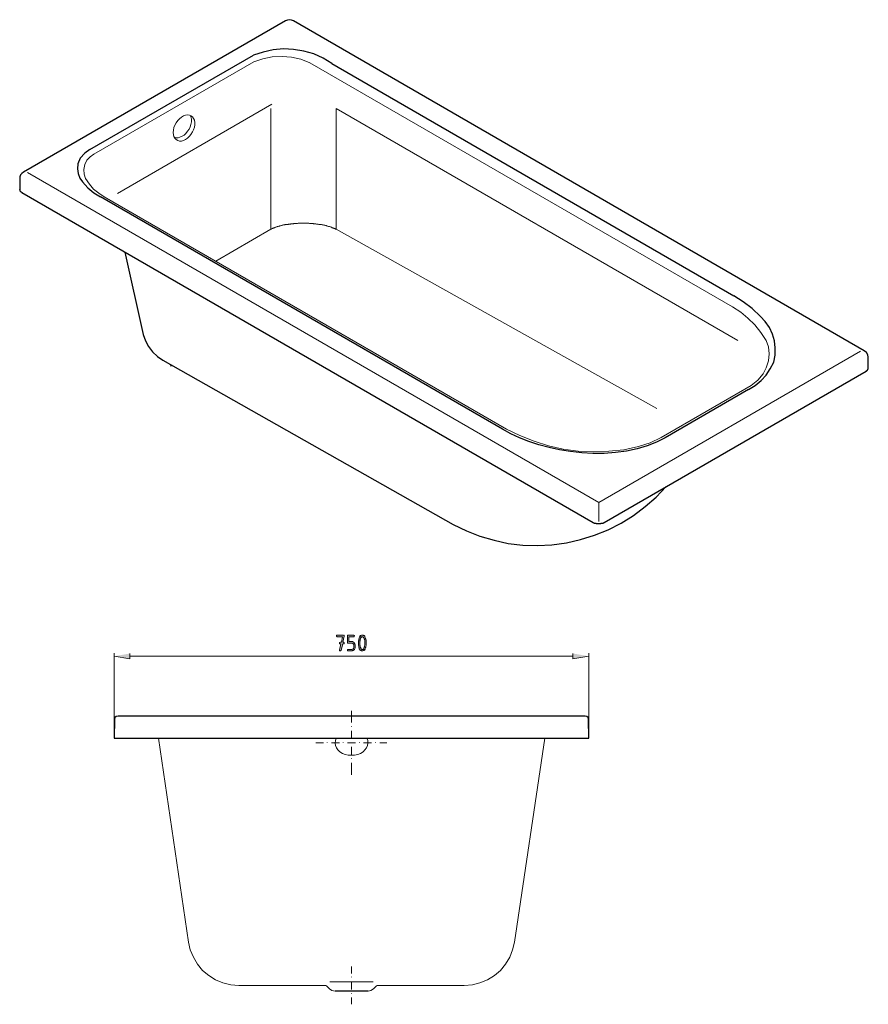
# Model space of a CAD drawing. Units: inches. Extents: x -127 to 655, y 220 to 620.
# Drawn here: x 331 to 655, y 236 to 612 of the extents above; entities that cross this region are included whole.
import ezdxf

# ---------------------------------------------------------------- set-up
doc = ezdxf.new("R2010")
doc.units = ezdxf.units.IN
doc.header["$MEASUREMENT"] = 0
doc.layers.add('Capa 1', color=7, linetype='Continuous')

msp = doc.modelspace()

# ---------------------------------------------------------------- hatches: boundary and pattern name
at = {"layer": 'Capa 1', "true_color": 0xffffff}
for points in [[(454.38, 376.66), (451.74, 376.66), (451.62, 376.54), (451.62, 376.18), (451.74, 376.18), (451.98, 376.06), (453.9, 376.06), (453.54, 374.02), (453.18, 374.02), (452.94, 373.9), (452.82, 373.9), (452.82, 373.54), (452.94, 373.42), (453.3, 373.42), (452.82, 371.02), (452.82, 370.78), (452.94, 370.66), (453.18, 370.66), (453.3, 370.78), (453.42, 370.9), (454.02, 373.42), (454.5, 373.42), (454.62, 373.54), (454.62, 373.78), (454.5, 373.9), (454.38, 374.02), (454.14, 374.02), (454.62, 376.3), (454.62, 376.54), (454.5, 376.66)], [(458.22, 376.66), (455.94, 376.66), (455.82, 376.54), (455.82, 373.78), (455.94, 373.66), (457.62, 373.66), (457.86, 373.54), (457.98, 373.42), (458.1, 373.3), (458.22, 373.18), (458.22, 371.86), (458.1, 371.62), (457.98, 371.5), (457.86, 371.38), (457.74, 371.38), (457.5, 371.26), (455.94, 371.26), (455.82, 371.14), (455.82, 370.78), (455.94, 370.66), (457.62, 370.66), (457.74, 370.78), (457.98, 370.78), (458.1, 370.9), (458.22, 371.02), (458.34, 371.14), (458.46, 371.14), (458.58, 371.26), (458.7, 371.5), (458.7, 371.62), (458.82, 371.86), (458.82, 372.82), (458.82, 373.18), (458.7, 373.42), (458.58, 373.54), (458.58, 373.66), (458.46, 373.78), (458.34, 373.9), (458.22, 374.02), (457.98, 374.14), (457.86, 374.14), (457.74, 374.26), (456.42, 374.26), (456.42, 376.06), (458.34, 376.06), (458.46, 376.18), (458.58, 376.42), (458.46, 376.54), (458.46, 376.66)], [(460.5, 376.06), (460.5, 375.94), (460.38, 375.7), (460.26, 375.58), (460.26, 375.34), (460.14, 375.22), (460.14, 374.62), (460.02, 374.5), (460.02, 373.66), (460.02, 372.82), (460.14, 372.7), (460.14, 372.1), (460.26, 371.98), (460.26, 371.74), (460.38, 371.5), (460.5, 371.38), (460.62, 371.14), (460.74, 371.02), (460.86, 370.9), (460.98, 370.78), (461.1, 370.78), (461.22, 370.66), (461.7, 370.66), (461.94, 370.78), (462.06, 370.78), (462.18, 370.9), (462.3, 371.02), (462.42, 371.14), (462.54, 371.26), (461.34, 371.26), (461.22, 371.38), (461.1, 371.5), (460.98, 371.62), (460.98, 371.86), (460.86, 371.98), (460.74, 372.22), (460.74, 372.7), (460.62, 372.94), (460.62, 374.38), (460.74, 374.5), (460.74, 375.1), (460.86, 375.22), (460.86, 375.46), (460.98, 375.7), (461.1, 375.82), (461.22, 375.94), (461.34, 376.06), (461.58, 376.06)], [(461.58, 376.66), (461.22, 376.66), (460.98, 376.54), (460.86, 376.54), (460.74, 376.42), (460.62, 376.3), (460.5, 376.06), (461.7, 376.06), (461.82, 375.94), (461.94, 375.82), (462.06, 375.7), (462.18, 375.58), (462.18, 375.34), (462.3, 375.1), (462.3, 374.86), (462.42, 374.62), (462.42, 372.82), (462.3, 372.58), (462.3, 372.22), (462.18, 372.1), (462.18, 371.86), (462.06, 371.74), (461.94, 371.5), (461.94, 371.38), (461.82, 371.38), (461.7, 371.26), (461.58, 371.26), (462.54, 371.26), (462.66, 371.38), (462.66, 371.62), (462.78, 371.86), (462.78, 371.98), (462.9, 372.1), (462.9, 372.46), (463.02, 372.7), (463.02, 373.66), (463.02, 374.74), (462.9, 374.86), (462.9, 375.22), (462.78, 375.34), (462.78, 375.58), (462.66, 375.82), (462.54, 376.06), (462.42, 376.18), (462.42, 376.3), (462.3, 376.42), (462.18, 376.54), (461.94, 376.54), (461.82, 376.66), (461.7, 376.66)], [(372.78, 369.7), (372.78, 367.66), (366.78, 368.62)], [(541.98, 369.7), (541.98, 367.66), (547.98, 368.62)]]:
    msp.add_hatch(color=7, dxfattribs=at).paths.add_polyline_path(points)

# ---------------------------------------------------------------- linework, layer by layer
at = {"layer": 'Capa 1', "color": 7, "lineweight": 25, "true_color": 0xffffff}
for points in [[(432.18, 611.14), (332.1, 553.42)], [(435.18, 611.14), (434.46, 611.5), (433.62, 611.62), (432.9, 611.5), (432.18, 611.14)], [(653.22, 485.26), (435.18, 611.14)], [(357.42, 562.06), (419.94, 598.06)], [(449.94, 594.94), (446.58, 596.98), (442.98, 598.54), (439.14, 599.62), (435.3, 600.22), (431.46, 600.46), (427.5, 600.1), (423.66, 599.26), (419.94, 598.06)], [(449.94, 594.94), (603.42, 506.26)], [(357.42, 562.06), (355.5, 560.62), (353.82, 558.82), (352.86, 556.54), (352.74, 554.74), (352.98, 552.94), (353.58, 551.14), (354.66, 549.7), (356.7, 547.42), (358.98, 545.5), (361.5, 543.94)], [(332.1, 553.42), (331.5, 552.94), (331.02, 552.34), (330.78, 551.62), (330.66, 550.9), (330.66, 546.82)], [(330.66, 546.82), (330.66, 546.94)], [(330.66, 546.82), (330.66, 546.58), (330.78, 546.58), (330.78, 546.34), (330.9, 546.22), (331.02, 546.1), (331.02, 545.98), (331.14, 545.98), (331.14, 545.86), (331.26, 545.86), (331.38, 545.74), (331.5, 545.74), (331.5, 545.62)], [(331.5, 545.62), (549.66, 419.74)], [(515.1, 455.26), (361.5, 543.94)], [(370.86, 522.94), (377.82, 491.5), (378.66, 489.1), (379.86, 486.82), (381.42, 484.78), (383.34, 483.1), (385.38, 481.66), (496.26, 418.9), (501.3, 416.5), (506.46, 414.46), (511.86, 412.9), (517.26, 411.7), (522.78, 411.1), (528.42, 410.86), (533.94, 411.22), (539.46, 411.94), (544.86, 413.14), (550.26, 414.82), (555.42, 416.86), (560.34, 419.38), (565.14, 422.38), (569.58, 425.74), (573.78, 429.34), (577.62, 433.42)], [(609.06, 470.5), (611.58, 471.94), (613.86, 473.86), (615.78, 475.9), (617.34, 478.3), (618.66, 480.94), (619.14, 483.58), (619.26, 486.34), (618.9, 489.1), (618.18, 491.62), (616.98, 494.14), (615.42, 496.42), (613.62, 498.34), (610.38, 501.34), (607.02, 503.98), (603.42, 506.26)], [(654.78, 482.74), (654.54, 483.7), (654.06, 484.54), (653.22, 485.26)], [(654.78, 478.66), (654.78, 482.74)], [(388.26, 479.62), (388.38, 479.5)], [(388.5, 479.5), (388.5, 479.62)], [(553.86, 419.74), (653.94, 477.46)], [(653.94, 477.46), (654.06, 477.58), (654.18, 477.58), (654.18, 477.7), (654.3, 477.7), (654.3, 477.82), (654.42, 477.82), (654.42, 477.94), (654.54, 477.94), (654.54, 478.18), (654.66, 478.18), (654.66, 478.42), (654.78, 478.42), (654.78, 478.66)], [(653.94, 477.46), (653.94, 477.58)], [(609.06, 470.5), (577.14, 452.02)], [(577.14, 452.02), (573.9, 450.34), (570.3, 448.9), (566.46, 447.82), (562.38, 446.98), (558.18, 446.38), (553.86, 446.02), (549.54, 446.02), (545.34, 446.26), (541.02, 446.74), (536.82, 447.46), (532.86, 448.3), (528.9, 449.38), (525.18, 450.58), (521.58, 452.02), (518.22, 453.58), (515.1, 455.26)], [(549.66, 419.74), (549.78, 419.62), (549.9, 419.62), (550.02, 419.5), (550.26, 419.5), (550.38, 419.38), (550.74, 419.38), (550.86, 419.26), (552.66, 419.26), (552.78, 419.38), (553.26, 419.38), (553.26, 419.5), (553.5, 419.5), (553.62, 419.62), (553.74, 419.62), (553.86, 419.74)], [(368.22, 345.82), (367.5, 345.7), (367.02, 345.22), (366.9, 344.62), (366.78, 337.42), (547.98, 337.42)], [(546.66, 345.82), (368.22, 345.82)], [(547.98, 337.42), (547.86, 344.62), (547.74, 345.22), (547.26, 345.7), (546.66, 345.82)], [(463.74, 240.82), (451.14, 240.82)]]:
    msp.add_lwpolyline(points, dxfattribs=at)
at = {"layer": 'Capa 1', "color": 7, "lineweight": 18, "true_color": 0xffffff}
for points in [[(358.98, 560.26), (420.06, 595.54)], [(430.86, 597.58), (427.14, 597.46), (423.54, 596.74), (420.06, 595.54)], [(441.54, 595.18), (438.06, 596.5), (434.46, 597.34), (430.86, 597.58)], [(441.54, 595.18), (602.94, 502.06)], [(358.98, 560.26), (357.54, 559.3), (356.34, 557.98), (355.5, 556.3), (355.14, 554.5), (355.26, 552.7), (355.86, 551.02)], [(333.66, 553.3), (551.82, 427.3), (651.78, 485.14)], [(355.86, 551.02), (357.3, 548.86), (358.86, 546.94), (360.9, 545.38), (362.94, 544.06)], [(516.54, 455.38), (362.94, 544.06)], [(451.5, 531.7), (451.26, 531.7), (451.14, 531.82), (451.02, 531.94), (450.78, 531.94), (450.66, 532.06), (450.42, 532.06), (450.3, 532.18), (450.06, 532.18), (449.94, 532.3), (449.7, 532.42), (449.58, 532.42), (449.34, 532.54), (449.22, 532.54), (448.98, 532.66), (448.62, 532.66), (448.38, 532.78), (448.26, 532.78), (448.02, 532.9), (447.78, 532.9), (447.66, 533.02), (447.42, 533.02), (447.18, 533.14), (446.82, 533.14), (446.58, 533.26), (446.22, 533.26), (445.98, 533.38), (445.5, 533.38), (445.38, 533.5), (444.9, 533.5), (444.66, 533.62), (444.06, 533.62), (443.82, 533.74), (442.86, 533.74), (442.74, 533.86), (441.3, 533.86), (441.06, 533.98), (436.98, 533.98), (436.74, 533.86), (435.42, 533.86), (435.18, 533.74), (434.22, 533.74), (434.1, 533.62), (433.38, 533.62), (433.14, 533.5), (432.78, 533.5), (432.54, 533.38), (432.06, 533.38), (431.94, 533.26), (431.46, 533.26), (431.22, 533.14), (430.86, 533.14), (430.62, 533.02), (430.5, 533.02), (430.26, 532.9), (430.02, 532.9), (429.9, 532.78), (429.66, 532.78), (429.42, 532.66), (429.06, 532.66), (428.94, 532.54), (428.7, 532.54), (428.46, 532.42), (428.34, 532.42), (428.1, 532.3), (427.98, 532.18), (427.74, 532.18), (427.62, 532.06), (427.38, 532.06), (427.26, 531.94), (427.14, 531.94), (426.9, 531.82), (426.78, 531.7), (426.54, 531.7), (405.54, 519.46)], [(574.02, 463.18), (451.5, 531.7)], [(615.78, 489.22), (613.74, 492.22), (611.46, 495.1), (608.82, 497.74), (606.06, 500.02), (602.94, 502.06)], [(614.58, 476.5), (615.78, 478.78), (616.62, 481.42), (616.86, 484.06), (616.62, 486.7), (615.78, 489.22)], [(610.02, 471.94), (612.54, 473.98), (614.58, 476.5)], [(610.02, 471.94), (575.7, 452.14)], [(516.54, 455.38), (521.7, 452.86), (527.1, 450.7), (532.62, 448.9), (538.26, 447.7), (544.02, 446.98), (549.9, 446.62), (555.66, 446.86), (561.42, 447.46), (567.06, 448.66), (571.5, 450.1), (575.7, 452.14)], [(551.82, 427.3), (551.82, 420.1)], [(383.7, 337.42), (395.1, 259.54), (395.82, 256.54), (397.02, 253.78), (398.58, 251.14), (400.5, 248.74), (402.9, 246.82), (405.42, 245.14), (408.3, 243.94), (411.3, 243.22), (414.3, 242.98), (447.54, 242.98)], [(451.5, 337.42), (451.26, 336.46), (451.14, 335.5), (451.26, 334.54), (451.62, 333.7), (452.22, 332.86), (452.94, 332.14), (453.9, 331.54), (454.98, 331.18), (456.18, 330.82), (458.58, 330.82), (459.78, 331.18), (460.86, 331.54), (461.82, 332.14), (462.54, 332.86), (463.14, 333.7), (463.5, 334.54), (463.62, 335.5), (463.62, 336.46), (463.26, 337.42)], [(531.18, 337.42), (519.66, 259.54)], [(500.46, 242.98), (503.58, 243.22), (506.46, 243.94), (509.34, 245.14), (511.98, 246.82), (514.26, 248.74), (516.18, 251.14), (517.86, 253.78), (518.94, 256.54), (519.66, 259.54)], [(448.98, 241.66), (447.78, 242.86), (447.54, 242.98)], [(448.98, 241.66), (449.94, 241.06), (451.14, 240.82)], [(463.74, 240.82), (464.82, 241.06), (465.78, 241.66), (466.98, 242.86), (467.22, 242.98)], [(500.46, 242.98), (467.22, 242.98)]]:
    msp.add_lwpolyline(points, dxfattribs=at)
at = {"layer": 'Capa 1', "color": 7, "lineweight": 9, "true_color": 0xffffff}
for points in [[(427.02, 579.34), (367.98, 545.26)], [(396.06, 574.9), (396.66, 574.54), (397.02, 573.94), (397.38, 573.22), (397.5, 572.38), (397.5, 571.54), (397.38, 570.58), (397.02, 569.62), (396.66, 568.78), (396.06, 567.82), (395.46, 567.1), (394.74, 566.38), (394.02, 565.9), (393.18, 565.54), (392.46, 565.3), (391.74, 565.3), (391.02, 565.54), (390.42, 565.9), (389.94, 566.38), (389.58, 566.98), (389.46, 567.7), (389.34, 568.54), (389.46, 569.5), (389.58, 570.46), (389.94, 571.42), (390.42, 572.26), (391.02, 573.1), (391.74, 573.82), (392.46, 574.42), (393.18, 574.9), (394.02, 575.14), (394.74, 575.26), (395.46, 575.14), (396.06, 574.9)], [(426.54, 531.7), (426.54, 577.78)], [(451.5, 531.7), (451.5, 577.78)], [(451.5, 577.78), (604.98, 489.22)], [(395.82, 575.02), (396.18, 574.3), (396.3, 573.46), (396.3, 572.62), (396.06, 571.66), (395.82, 570.7), (395.34, 569.86), (394.74, 569.02), (394.14, 568.18), (393.42, 567.58), (392.7, 567.1), (391.86, 566.74), (391.14, 566.5), (390.42, 566.5), (389.7, 566.74)], [(366.78, 339.82), (366.78, 369.82)], [(372.78, 368.62), (541.98, 368.62)], [(547.98, 339.82), (547.98, 369.82)], [(457.38, 343.3), (457.38, 347.74)], [(457.38, 341.74), (457.38, 341.86)], [(457.38, 337.18), (457.38, 340.18)], [(446.7, 335.62), (443.82, 335.62)], [(448.14, 335.62), (448.14, 335.74)], [(452.82, 335.62), (449.7, 335.62)], [(454.26, 335.62), (454.26, 335.74)], [(458.94, 335.62), (455.82, 335.62)], [(457.38, 335.62), (457.38, 335.74)], [(460.5, 335.62), (460.5, 335.74)], [(465.06, 335.62), (461.94, 335.62)], [(466.62, 335.62), (466.62, 335.74)], [(470.94, 335.62), (468.18, 335.62)], [(457.38, 330.94), (457.38, 334.06)], [(457.38, 329.5), (457.38, 329.62)], [(457.38, 323.38), (457.38, 327.94)], [(457.38, 247.54), (457.38, 250.18)], [(449.1, 244.3), (465.66, 244.3)], [(457.38, 246.1), (457.38, 246.22)], [(457.38, 241.42), (457.38, 244.54)], [(457.38, 239.86), (457.38, 239.98)], [(457.38, 235.78), (457.38, 238.42)]]:
    msp.add_lwpolyline(points, dxfattribs=at)
at = {"layer": 'Capa 1', "lineweight": 0}
for points in [[(454.38, 376.66), (451.74, 376.66), (451.62, 376.54), (451.62, 376.18), (451.74, 376.18), (451.98, 376.06), (453.9, 376.06), (453.54, 374.02), (453.18, 374.02), (452.94, 373.9), (452.82, 373.9), (452.82, 373.54), (452.94, 373.42), (453.3, 373.42), (452.82, 371.02), (452.82, 370.78), (452.94, 370.66), (453.18, 370.66), (453.3, 370.78), (453.42, 370.9), (454.02, 373.42), (454.5, 373.42), (454.62, 373.54), (454.62, 373.78), (454.5, 373.9), (454.38, 374.02), (454.14, 374.02), (454.62, 376.3), (454.62, 376.54), (454.5, 376.66)], [(458.22, 376.66), (455.94, 376.66), (455.82, 376.54), (455.82, 373.78), (455.94, 373.66), (457.62, 373.66), (457.86, 373.54), (457.98, 373.42), (458.1, 373.3), (458.22, 373.18), (458.22, 371.86), (458.1, 371.62), (457.98, 371.5), (457.86, 371.38), (457.74, 371.38), (457.5, 371.26), (455.94, 371.26), (455.82, 371.14), (455.82, 370.78), (455.94, 370.66), (457.62, 370.66), (457.74, 370.78), (457.98, 370.78), (458.1, 370.9), (458.22, 371.02), (458.34, 371.14), (458.46, 371.14), (458.58, 371.26), (458.7, 371.5), (458.7, 371.62), (458.82, 371.86), (458.82, 372.82), (458.82, 373.18), (458.7, 373.42), (458.58, 373.54), (458.58, 373.66), (458.46, 373.78), (458.34, 373.9), (458.22, 374.02), (457.98, 374.14), (457.86, 374.14), (457.74, 374.26), (456.42, 374.26), (456.42, 376.06), (458.34, 376.06), (458.46, 376.18), (458.58, 376.42), (458.46, 376.54), (458.46, 376.66)], [(460.5, 376.06), (460.5, 375.94), (460.38, 375.7), (460.26, 375.58), (460.26, 375.34), (460.14, 375.22), (460.14, 374.62), (460.02, 374.5), (460.02, 373.66), (460.02, 372.82), (460.14, 372.7), (460.14, 372.1), (460.26, 371.98), (460.26, 371.74), (460.38, 371.5), (460.5, 371.38), (460.62, 371.14), (460.74, 371.02), (460.86, 370.9), (460.98, 370.78), (461.1, 370.78), (461.22, 370.66), (461.7, 370.66), (461.94, 370.78), (462.06, 370.78), (462.18, 370.9), (462.3, 371.02), (462.42, 371.14), (462.54, 371.26), (461.34, 371.26), (461.22, 371.38), (461.1, 371.5), (460.98, 371.62), (460.98, 371.86), (460.86, 371.98), (460.74, 372.22), (460.74, 372.7), (460.62, 372.94), (460.62, 374.38), (460.74, 374.5), (460.74, 375.1), (460.86, 375.22), (460.86, 375.46), (460.98, 375.7), (461.1, 375.82), (461.22, 375.94), (461.34, 376.06), (461.58, 376.06)], [(461.58, 376.66), (461.22, 376.66), (460.98, 376.54), (460.86, 376.54), (460.74, 376.42), (460.62, 376.3), (460.5, 376.06), (461.7, 376.06), (461.82, 375.94), (461.94, 375.82), (462.06, 375.7), (462.18, 375.58), (462.18, 375.34), (462.3, 375.1), (462.3, 374.86), (462.42, 374.62), (462.42, 372.82), (462.3, 372.58), (462.3, 372.22), (462.18, 372.1), (462.18, 371.86), (462.06, 371.74), (461.94, 371.5), (461.94, 371.38), (461.82, 371.38), (461.7, 371.26), (461.58, 371.26), (462.54, 371.26), (462.66, 371.38), (462.66, 371.62), (462.78, 371.86), (462.78, 371.98), (462.9, 372.1), (462.9, 372.46), (463.02, 372.7), (463.02, 373.66), (463.02, 374.74), (462.9, 374.86), (462.9, 375.22), (462.78, 375.34), (462.78, 375.58), (462.66, 375.82), (462.54, 376.06), (462.42, 376.18), (462.42, 376.3), (462.3, 376.42), (462.18, 376.54), (461.94, 376.54), (461.82, 376.66), (461.7, 376.66)], [(372.78, 369.7), (372.78, 367.66), (366.78, 368.62)], [(541.98, 369.7), (541.98, 367.66), (547.98, 368.62)]]:
    msp.add_lwpolyline(points, dxfattribs=at)
at = {"layer": 'Capa 1', "color": 7, "lineweight": 25, "true_color": 0xffffff}
msp.add_open_spline([(388.38, 479.5), (388.38, 479.5), (388.5, 479.5), (388.5, 479.5), (388.5, 479.5), (388.38, 479.5), (388.38, 479.5)], degree=3, knots=[0, 0, 0, 0, 1, 1, 1, 2, 2, 2, 2], dxfattribs=at)

doc.saveas('drawing.dxf')
